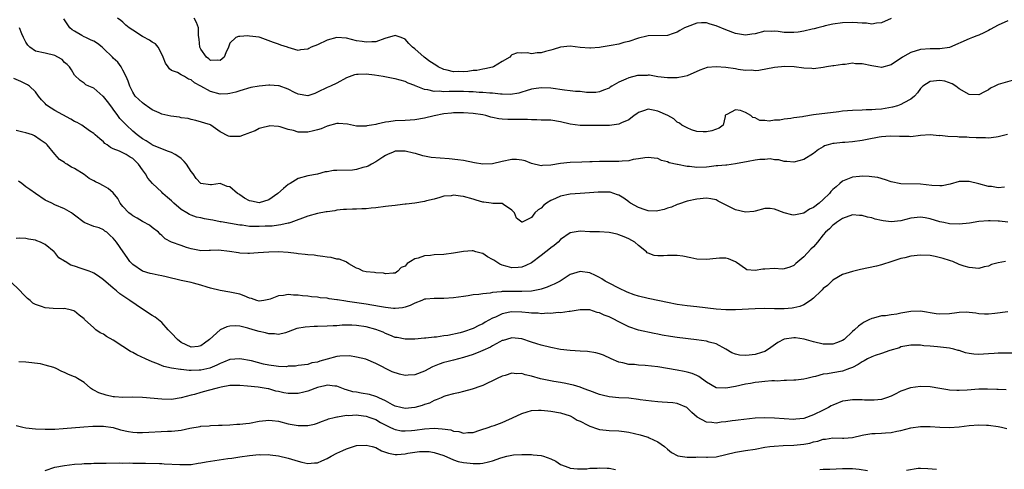
# Model space of a CAD drawing. Units: inches. Extents: x 2505000 to 2508000, y 1506000 to 1509000.
# Drawn here: x 2505300 to 2505502, y 1506388 to 1506481 of the extents above; entities that cross this region are included whole.
import ezdxf

# ---------------------------------------------------------------- set-up
doc = ezdxf.new("R2010")
doc.units = ezdxf.units.IN
doc.header["$MEASUREMENT"] = 0
doc.layers.add('LD25051506_2ft', color=121, linetype='Continuous')

msp = doc.modelspace()

# ---------------------------------------------------------------- linework, layer by layer
at = {"layer": 'LD25051506_2ft'}
for points, elevation in [([(2505504.34, 1506468.34), (2505501.48, 1506467.48), (2505501, 1506467.38), (2505500.29, 1506467), (2505499.41, 1506466.59), (2505499, 1506466.3), (2505498.15, 1506465.85), (2505497, 1506465.21), (2505495, 1506465.29), (2505493, 1506466.45), (2505492.3, 1506467), (2505491.52, 1506467.52), (2505490.02, 1506468.02), (2505489, 1506468.18), (2505487, 1506467.95), (2505485.5, 1506467), (2505485.25, 1506466.75), (2505485, 1506466.54), (2505484.38, 1506465.62), (2505483.79, 1506465), (2505483, 1506464.34), (2505481.6, 1506463.6), (2505481, 1506463.23), (2505480.28, 1506463), (2505479.27, 1506462.73), (2505477, 1506462.33), (2505475.75, 1506462.25), (2505475, 1506462.13), (2505473.85, 1506462.15), (2505473, 1506462.08), (2505471, 1506462.05), (2505469.98, 1506461.98), (2505469, 1506461.87), (2505468.24, 1506461.76), (2505463, 1506461.1), (2505461, 1506460.8), (2505460.75, 1506460.75), (2505459, 1506460.51), (2505458.38, 1506460.38), (2505457, 1506460.26), (2505456.07, 1506460.07), (2505455, 1506460.02), (2505453.86, 1506459.86), (2505453, 1506459.95), (2505451.99, 1506459.99), (2505451, 1506460.51), (2505450.56, 1506460.56), (2505450.15, 1506461), (2505449, 1506461.63), (2505448, 1506462), (2505447, 1506462.14), (2505445.2, 1506461.2), (2505445, 1506461.15), (2505444.92, 1506461.08), (2505444.87, 1506461), (2505444.82, 1506460.82), (2505444.45, 1506459), (2505443.61, 1506458.39), (2505442.12, 1506457.88), (2505441, 1506457.65), (2505440.34, 1506457.66), (2505439, 1506457.74), (2505437.93, 1506458.07), (2505437, 1506458.43), (2505435.91, 1506459), (2505435.45, 1506459.45), (2505435, 1506459.61), (2505434.29, 1506460.29), (2505433.08, 1506461), (2505431, 1506461.92), (2505430.06, 1506462.06), (2505429, 1506462.27), (2505428.03, 1506461.97), (2505427, 1506461.61), (2505426.67, 1506461.33), (2505426.14, 1506461), (2505425, 1506460.13), (2505423.52, 1506459.52), (2505423, 1506459.21), (2505421.06, 1506458.94), (2505417, 1506458.93), (2505415, 1506458.95), (2505413, 1506459.2), (2505411, 1506459.67), (2505409, 1506460.02), (2505408.07, 1506460.07), (2505407, 1506460.07), (2505406.13, 1506460.13), (2505405, 1506460.08), (2505404.17, 1506460.17), (2505403, 1506460.16), (2505401, 1506460.19), (2505400.17, 1506460.17), (2505399, 1506460.26), (2505398.3, 1506460.3), (2505397, 1506460.62), (2505396.68, 1506460.68), (2505395.59, 1506461), (2505395, 1506461.12), (2505393, 1506461.42), (2505391, 1506461.56), (2505389.56, 1506461.56), (2505389, 1506461.53), (2505388.54, 1506461.46), (2505387, 1506461.31), (2505385, 1506460.94), (2505383, 1506460.47), (2505381, 1506460.12), (2505380.07, 1506460.07), (2505379, 1506459.98), (2505377, 1506459.9), (2505375.68, 1506459.68), (2505375, 1506459.65), (2505373.19, 1506459.19), (2505373, 1506459.18), (2505372.1, 1506459), (2505371.15, 1506458.85), (2505371, 1506458.79), (2505369.17, 1506458.83), (2505369, 1506458.81), (2505367.19, 1506459.19), (2505365.35, 1506459.35), (2505365, 1506459.35), (2505363, 1506458.83), (2505361.73, 1506458.27), (2505361, 1506458.02), (2505360.18, 1506457.82), (2505359, 1506457.55), (2505358.4, 1506457.6), (2505357, 1506457.6), (2505356.07, 1506457.93), (2505355, 1506458.13), (2505353.3, 1506458.7), (2505353, 1506458.73), (2505351.15, 1506458.85), (2505351, 1506458.83), (2505349.57, 1506458.43), (2505349, 1506458.3), (2505348.16, 1506457.84), (2505347, 1506457.44), (2505346.7, 1506457.3), (2505345.91, 1506457), (2505345, 1506456.7), (2505343, 1506456.66), (2505342.72, 1506456.72), (2505341, 1506457.65), (2505339.1, 1506459), (2505339, 1506459.05), (2505335.97, 1506459.97), (2505335, 1506460.15), (2505334.4, 1506460.4), (2505333, 1506460.55), (2505332.65, 1506460.65), (2505330.86, 1506460.86), (2505329, 1506461.28), (2505328.44, 1506461.56), (2505327, 1506462.19), (2505326.51, 1506462.51), (2505325.35, 1506463.35), (2505325, 1506463.63), (2505324.27, 1506464.27), (2505323.53, 1506465), (2505323, 1506465.8), (2505322.4, 1506467), (2505322.05, 1506468.05), (2505321.68, 1506469), (2505321, 1506470.34), (2505320.64, 1506471), (2505319.92, 1506471.92), (2505319, 1506472.79), (2505318.83, 1506473), (2505317, 1506474.75), (2505316.72, 1506475), (2505315.79, 1506475.79), (2505315, 1506476.24), (2505314.49, 1506476.49), (2505313.34, 1506477), (2505313, 1506477.17), (2505312.57, 1506477.43), (2505311, 1506478.29), (2505310.56, 1506478.56), (2505310.09, 1506479), (2505309.64, 1506479.64), (2505308.85, 1506480.85)], 8726), ([(2505503, 1506480.45), (2505501, 1506479.55), (2505499.37, 1506478.63), (2505499, 1506478.44), (2505498.01, 1506477.99), (2505497, 1506477.53), (2505496.61, 1506477.39), (2505495.69, 1506477), (2505495, 1506476.75), (2505491.01, 1506474.99), (2505489, 1506474.66), (2505487, 1506474.67), (2505485, 1506474.55), (2505483, 1506473.94), (2505482.39, 1506473.61), (2505481.31, 1506473), (2505479, 1506471.41), (2505477, 1506470.87), (2505476.24, 1506471), (2505475, 1506471.17), (2505473, 1506471.61), (2505471.64, 1506471.64), (2505471, 1506471.73), (2505469.5, 1506471.5), (2505469, 1506471.5), (2505467.19, 1506471.19), (2505467, 1506471.18), (2505465.67, 1506471), (2505465, 1506470.87), (2505463, 1506470.61), (2505462.66, 1506470.66), (2505461, 1506470.71), (2505459.01, 1506471.01), (2505457.09, 1506471.08), (2505455, 1506470.89), (2505451.76, 1506470.24), (2505451, 1506470.18), (2505450.3, 1506470.3), (2505449, 1506470.26), (2505447.55, 1506470.45), (2505447, 1506470.58), (2505445, 1506470.84), (2505443.02, 1506470.98), (2505441.13, 1506470.87), (2505439.66, 1506470.34), (2505437, 1506469.13), (2505436.43, 1506469), (2505435, 1506468.74), (2505434.73, 1506468.73), (2505433, 1506468.73), (2505431, 1506468.97), (2505429.25, 1506469.25), (2505429, 1506469.26), (2505428.77, 1506469.23), (2505427, 1506469.21), (2505426.81, 1506469.19), (2505425, 1506468.75), (2505424.45, 1506468.45), (2505423, 1506467.85), (2505421.57, 1506467), (2505421.2, 1506466.8), (2505421, 1506466.64), (2505419.82, 1506466.18), (2505419, 1506465.85), (2505418.27, 1506465.73), (2505417, 1506465.73), (2505416.3, 1506465.71), (2505415, 1506465.9), (2505414.09, 1506465.91), (2505413, 1506466.06), (2505411.83, 1506466.17), (2505409, 1506466.6), (2505407, 1506466.71), (2505405.5, 1506466.5), (2505405, 1506466.39), (2505403.93, 1506466.07), (2505403, 1506465.78), (2505402.39, 1506465.61), (2505400.67, 1506465.33), (2505399, 1506465.41), (2505398.61, 1506465.39), (2505397, 1506465.57), (2505396.43, 1506465.57), (2505395, 1506465.73), (2505394.25, 1506465.75), (2505393, 1506465.85), (2505392.13, 1506465.87), (2505391, 1506465.91), (2505390.08, 1506465.92), (2505389, 1506465.9), (2505388.07, 1506465.93), (2505387, 1506465.86), (2505386.01, 1506465.99), (2505385, 1506465.94), (2505383.72, 1506466.28), (2505383, 1506466.32), (2505381.31, 1506467), (2505381.09, 1506467.09), (2505381, 1506467.15), (2505379.67, 1506467.67), (2505379, 1506467.98), (2505377, 1506468.5), (2505376.57, 1506468.57), (2505374.49, 1506469), (2505372.7, 1506469.3), (2505371, 1506469.49), (2505369.4, 1506469.4), (2505369, 1506469.42), (2505368.64, 1506469.36), (2505367, 1506468.74), (2505365, 1506467.67), (2505363.66, 1506467), (2505363, 1506466.72), (2505361, 1506465.77), (2505360.46, 1506465.54), (2505359, 1506465.05), (2505357, 1506465.4), (2505356.27, 1506465.73), (2505355, 1506466.41), (2505353.1, 1506467.1), (2505353, 1506467.12), (2505351.23, 1506467.23), (2505351, 1506467.26), (2505349, 1506467.05), (2505347.27, 1506466.73), (2505345, 1506466.07), (2505344.22, 1506465.78), (2505343, 1506465.5), (2505342.56, 1506465.44), (2505341, 1506465.39), (2505339, 1506465.95), (2505337.04, 1506467), (2505335.73, 1506467.73), (2505335, 1506468.33), (2505334.48, 1506468.48), (2505333.62, 1506469), (2505333.21, 1506469.21), (2505333, 1506469.36), (2505332.19, 1506469.81), (2505331, 1506470.26), (2505330.55, 1506470.55), (2505330.28, 1506471), (2505329.76, 1506471.76), (2505329.24, 1506473), (2505329, 1506473.62), (2505328.26, 1506475), (2505327.7, 1506475.7), (2505327, 1506476.03), (2505326.45, 1506476.45), (2505325.17, 1506477.17), (2505325, 1506477.25), (2505323, 1506478.52), (2505322.28, 1506479), (2505321.58, 1506479.58), (2505321, 1506480.18), (2505320.54, 1506480.54), (2505319.85, 1506481)], 8728), ([(2505479, 1506480.9), (2505477, 1506480), (2505475.97, 1506479.97), (2505475, 1506479.79), (2505473.94, 1506479.94), (2505473, 1506479.94), (2505472.03, 1506480.03), (2505471, 1506480.07), (2505469, 1506480.02), (2505467, 1506479.76), (2505465.39, 1506479.39), (2505465, 1506479.31), (2505463.92, 1506479), (2505463.18, 1506478.82), (2505462.73, 1506478.73), (2505461, 1506478.33), (2505459.87, 1506478.13), (2505459, 1506478.02), (2505457, 1506478.03), (2505455.77, 1506478.23), (2505455, 1506478.3), (2505454.28, 1506478.28), (2505453, 1506478.3), (2505451, 1506477.8), (2505450.3, 1506477.7), (2505449, 1506477.47), (2505447, 1506477.82), (2505445, 1506478.59), (2505443, 1506479.41), (2505441.79, 1506479.79), (2505441, 1506480.01), (2505440.01, 1506480.01), (2505439, 1506479.97), (2505437, 1506479.24), (2505436.49, 1506479), (2505435.55, 1506478.45), (2505435, 1506478.09), (2505434.17, 1506477.83), (2505433, 1506477.42), (2505429, 1506477.38), (2505428.71, 1506477.29), (2505427, 1506476.91), (2505425, 1506476.21), (2505423.98, 1506475.98), (2505423, 1506475.66), (2505421.38, 1506475.38), (2505421, 1506475.28), (2505419.37, 1506475), (2505419, 1506474.94), (2505417.17, 1506474.83), (2505417, 1506474.81), (2505415, 1506474.98), (2505413, 1506475.22), (2505411, 1506475.04), (2505409.47, 1506474.53), (2505409, 1506474.42), (2505407.89, 1506474.11), (2505407, 1506473.84), (2505406.16, 1506473.84), (2505405, 1506473.64), (2505404.16, 1506473.84), (2505403, 1506473.81), (2505402.14, 1506473.86), (2505401, 1506473.43), (2505400.76, 1506473.24), (2505400.55, 1506473), (2505399, 1506472.09), (2505397.21, 1506471), (2505397, 1506470.92), (2505395.45, 1506470.55), (2505395, 1506470.49), (2505393.74, 1506470.26), (2505393, 1506470.23), (2505391.95, 1506470.05), (2505391, 1506470), (2505390.01, 1506470.01), (2505389, 1506469.99), (2505387.69, 1506470.31), (2505387, 1506470.43), (2505385.84, 1506471), (2505385.31, 1506471.31), (2505384.12, 1506472.12), (2505382.97, 1506473), (2505381, 1506474.67), (2505380.57, 1506475), (2505379.76, 1506475.76), (2505379, 1506476.65), (2505378.22, 1506477), (2505377, 1506477.41), (2505374.83, 1506476.83), (2505373, 1506476.16), (2505372.16, 1506476.16), (2505371, 1506476.04), (2505370.19, 1506476.19), (2505369, 1506476.36), (2505367, 1506476.85), (2505365, 1506477.02), (2505363, 1506476.46), (2505361, 1506475.48), (2505359.72, 1506475), (2505359.24, 1506474.76), (2505359, 1506474.62), (2505357.5, 1506474.5), (2505357, 1506474.37), (2505355, 1506474.94), (2505354.85, 1506475), (2505353.45, 1506475.45), (2505353, 1506475.63), (2505351.97, 1506475.97), (2505349.22, 1506477), (2505349, 1506477.06), (2505347, 1506477.32), (2505346.68, 1506477.33), (2505345, 1506477.21), (2505344.78, 1506477.22), (2505344.22, 1506477), (2505343, 1506475.85), (2505342.67, 1506475), (2505342.12, 1506473.88), (2505341.82, 1506473), (2505341, 1506472.28), (2505340.39, 1506472.39), (2505339, 1506472.31), (2505338.64, 1506472.64), (2505338.17, 1506473), (2505337, 1506474.62), (2505336.81, 1506475), (2505336.67, 1506476.67), (2505336.6, 1506477), (2505336.52, 1506477.48), (2505336.5, 1506479), (2505336.1, 1506480.1), (2505335.66, 1506481)], 8730), ([(2505502.88, 1506457.12), (2505501, 1506456.6), (2505500.58, 1506456.58), (2505499, 1506456.35), (2505498.38, 1506456.38), (2505497, 1506456.38), (2505496.44, 1506456.44), (2505495, 1506456.51), (2505494.56, 1506456.56), (2505493, 1506456.58), (2505492.61, 1506456.61), (2505490.67, 1506456.67), (2505489, 1506456.86), (2505488.85, 1506456.85), (2505487, 1506457.03), (2505485, 1506456.9), (2505483, 1506456.64), (2505482.67, 1506456.67), (2505481, 1506456.67), (2505480.71, 1506456.71), (2505478.75, 1506456.75), (2505477, 1506456.59), (2505476.53, 1506456.53), (2505474.05, 1506456.05), (2505473, 1506455.83), (2505471, 1506455.56), (2505469.45, 1506455.45), (2505469, 1506455.44), (2505467.24, 1506455.24), (2505467, 1506455.24), (2505466.02, 1506455), (2505465.24, 1506454.76), (2505465, 1506454.58), (2505464.01, 1506453.99), (2505463, 1506453.2), (2505461, 1506451.95), (2505459, 1506451.4), (2505457.56, 1506451.56), (2505457, 1506451.57), (2505455.91, 1506451.91), (2505455, 1506451.89), (2505454.08, 1506452.08), (2505453, 1506451.96), (2505451.95, 1506451.95), (2505451, 1506451.8), (2505449.55, 1506451.55), (2505447, 1506451.04), (2505445.19, 1506450.81), (2505445, 1506450.82), (2505443.36, 1506450.64), (2505443, 1506450.64), (2505441.56, 1506450.44), (2505441, 1506450.38), (2505439, 1506450.31), (2505437.49, 1506450.51), (2505437, 1506450.54), (2505435.07, 1506450.93), (2505435, 1506450.93), (2505433.3, 1506451.3), (2505433, 1506451.47), (2505431.77, 1506451.77), (2505431, 1506452.16), (2505430.26, 1506452.26), (2505429, 1506452.37), (2505428.33, 1506452.33), (2505427, 1506452.07), (2505425.93, 1506451.93), (2505425, 1506451.72), (2505423.64, 1506451.64), (2505423, 1506451.57), (2505421, 1506451.56), (2505419.53, 1506451.53), (2505419, 1506451.56), (2505417.46, 1506451.46), (2505417, 1506451.47), (2505415.39, 1506451.39), (2505413, 1506451.34), (2505411, 1506451.13), (2505409, 1506450.78), (2505407.3, 1506450.7), (2505407, 1506450.65), (2505405, 1506451.15), (2505403.68, 1506451.68), (2505403, 1506451.81), (2505401.94, 1506451.94), (2505401, 1506451.96), (2505399, 1506451.56), (2505397, 1506451.06), (2505395, 1506450.99), (2505393.29, 1506451.29), (2505391, 1506451.73), (2505389.89, 1506451.89), (2505388.08, 1506452.08), (2505386.22, 1506452.22), (2505384.39, 1506452.39), (2505382.68, 1506452.68), (2505381.16, 1506453.17), (2505380.75, 1506453.25), (2505379, 1506453.7), (2505377, 1506453.65), (2505376.55, 1506453.45), (2505375.4, 1506453), (2505375, 1506452.79), (2505374.45, 1506452.45), (2505373, 1506451.48), (2505372.12, 1506451), (2505371.42, 1506450.58), (2505371, 1506450.43), (2505370.3, 1506450.3), (2505369, 1506449.88), (2505368.23, 1506449.77), (2505365, 1506449.71), (2505364.32, 1506449.68), (2505363, 1506449.45), (2505362.59, 1506449.41), (2505361, 1506448.96), (2505359, 1506448.58), (2505357, 1506448.05), (2505355.37, 1506447), (2505355, 1506446.8), (2505354.03, 1506445.97), (2505352.82, 1506445), (2505351, 1506443.7), (2505349, 1506443.08), (2505347.4, 1506443.4), (2505347, 1506443.5), (2505346.02, 1506444.02), (2505345, 1506444.73), (2505344.81, 1506444.81), (2505344.52, 1506445), (2505343, 1506446.32), (2505342.41, 1506446.41), (2505341, 1506447.06), (2505339.21, 1506446.79), (2505339, 1506446.74), (2505337, 1506447), (2505336.04, 1506448.04), (2505335.4, 1506449), (2505335, 1506449.51), (2505334.09, 1506451), (2505333.57, 1506451.57), (2505333, 1506452.14), (2505332.51, 1506452.51), (2505331.75, 1506453), (2505331, 1506453.43), (2505330.39, 1506453.61), (2505327.1, 1506454.9), (2505327, 1506454.95), (2505325.8, 1506455.8), (2505325, 1506456.19), (2505323.92, 1506457), (2505323, 1506457.81), (2505321.69, 1506459), (2505320.38, 1506460.38), (2505319.96, 1506461), (2505319, 1506462.32), (2505318.69, 1506462.69), (2505317.84, 1506463.84), (2505317, 1506464.91), (2505316.86, 1506465), (2505315, 1506466.64), (2505314.01, 1506467), (2505313.33, 1506467.33), (2505313, 1506467.67), (2505312.19, 1506468.19), (2505311, 1506469.31), (2505310.41, 1506470.41), (2505309.99, 1506471), (2505309.49, 1506471.49), (2505309, 1506471.9), (2505308.48, 1506472.48), (2505307.59, 1506473), (2505307, 1506473.3), (2505305, 1506473.79), (2505303, 1506474.22), (2505301.82, 1506475), (2505301.44, 1506475.44), (2505301, 1506476.08), (2505300.55, 1506477), (2505300.2, 1506477.8), (2505299.73, 1506479)], 8724), ([(2505502.3, 1506446.3), (2505501, 1506446.16), (2505499.62, 1506446.38), (2505499, 1506446.44), (2505497.04, 1506446.96), (2505495, 1506447.41), (2505493.42, 1506447.42), (2505493, 1506447.44), (2505491.09, 1506446.91), (2505489.44, 1506446.56), (2505489, 1506446.52), (2505487.38, 1506446.62), (2505485, 1506446.92), (2505481, 1506446.96), (2505479, 1506447.39), (2505477.81, 1506447.81), (2505476.24, 1506448.24), (2505475, 1506448.43), (2505474.48, 1506448.48), (2505473, 1506448.51), (2505472.48, 1506448.48), (2505471, 1506448.31), (2505469, 1506447.5), (2505468.43, 1506447), (2505467.64, 1506446.36), (2505467, 1506445.78), (2505466.6, 1506445.4), (2505466.3, 1506445), (2505465, 1506443.72), (2505464.16, 1506443), (2505463, 1506442.11), (2505462.22, 1506441.78), (2505461, 1506440.97), (2505459, 1506440.54), (2505458.57, 1506440.57), (2505457, 1506441.03), (2505455, 1506441.78), (2505454.13, 1506441.87), (2505453, 1506441.89), (2505451, 1506441.35), (2505450.71, 1506441.29), (2505449, 1506441.14), (2505447, 1506441.61), (2505445.74, 1506442.26), (2505444.24, 1506443), (2505443.43, 1506443.43), (2505443, 1506443.69), (2505441.87, 1506443.87), (2505441, 1506444), (2505439, 1506443.8), (2505437, 1506443.39), (2505435.23, 1506442.77), (2505435, 1506442.7), (2505433.8, 1506442.2), (2505433, 1506441.93), (2505432.3, 1506441.7), (2505431, 1506441.4), (2505430.62, 1506441.38), (2505429, 1506441.44), (2505428.39, 1506441.61), (2505427, 1506442.08), (2505425.38, 1506443), (2505425.16, 1506443.16), (2505425, 1506443.25), (2505424, 1506444), (2505423, 1506444.61), (2505422.72, 1506444.72), (2505421.92, 1506445), (2505421.22, 1506445.22), (2505421, 1506445.27), (2505420.74, 1506445.26), (2505419, 1506445.28), (2505418.76, 1506445.25), (2505416.91, 1506445.09), (2505414.99, 1506444.99), (2505413, 1506444.87), (2505411, 1506444.45), (2505409.96, 1506443.96), (2505409, 1506443.55), (2505408.09, 1506443), (2505407.49, 1506442.51), (2505407, 1506441.97), (2505406.36, 1506441.64), (2505405.73, 1506441), (2505405, 1506440.07), (2505403.1, 1506439.1), (2505403, 1506439.09), (2505401.92, 1506439.92), (2505401.5, 1506441), (2505401, 1506441.58), (2505399.26, 1506442.74), (2505399, 1506442.94), (2505397.09, 1506442.92), (2505396.73, 1506443), (2505395.19, 1506443.19), (2505395, 1506443.2), (2505393.63, 1506443.63), (2505393, 1506443.8), (2505391, 1506444.36), (2505390.4, 1506444.4), (2505389, 1506444.61), (2505388.52, 1506444.52), (2505387, 1506444.43), (2505386.16, 1506444.16), (2505385, 1506443.83), (2505383.44, 1506443.44), (2505383, 1506443.3), (2505381, 1506443.01), (2505379.23, 1506442.77), (2505379, 1506442.77), (2505377.44, 1506442.56), (2505377, 1506442.54), (2505375.64, 1506442.36), (2505375, 1506442.3), (2505373, 1506442.04), (2505372.02, 1506441.98), (2505371, 1506441.84), (2505370.14, 1506441.86), (2505369, 1506441.74), (2505368.21, 1506441.79), (2505367, 1506441.69), (2505366.33, 1506441.67), (2505365, 1506441.52), (2505364.57, 1506441.43), (2505363, 1506441.22), (2505362.82, 1506441.18), (2505361, 1506440.85), (2505359, 1506440.29), (2505355.53, 1506439), (2505355.12, 1506438.88), (2505355, 1506438.87), (2505353.46, 1506438.54), (2505353, 1506438.5), (2505351.7, 1506438.3), (2505350.26, 1506438.26), (2505349, 1506438.18), (2505347.77, 1506438.23), (2505347, 1506438.23), (2505345.54, 1506438.46), (2505345, 1506438.48), (2505341.18, 1506439.18), (2505341, 1506439.19), (2505339.5, 1506439.5), (2505339, 1506439.55), (2505337.79, 1506439.79), (2505337, 1506439.97), (2505336.13, 1506440.13), (2505335, 1506440.55), (2505334.66, 1506440.66), (2505334.13, 1506441), (2505333, 1506441.68), (2505331.49, 1506443), (2505331, 1506443.48), (2505330.16, 1506444.16), (2505329.21, 1506445), (2505329, 1506445.22), (2505327.06, 1506447), (2505326.11, 1506448.11), (2505325.64, 1506449), (2505325, 1506449.86), (2505324.2, 1506451), (2505323.59, 1506451.59), (2505323, 1506452.18), (2505322.46, 1506452.46), (2505321.64, 1506453), (2505320.31, 1506453.69), (2505319, 1506454.17), (2505318.44, 1506454.44), (2505317.73, 1506455), (2505317.28, 1506455.28), (2505317, 1506455.57), (2505316.21, 1506456.21), (2505315.3, 1506457), (2505315, 1506457.29), (2505314.14, 1506457.86), (2505312.55, 1506459), (2505311.58, 1506459.58), (2505311, 1506459.79), (2505310.25, 1506460.25), (2505307, 1506462.02), (2505305.45, 1506463), (2505305.2, 1506463.2), (2505305, 1506463.44), (2505304.22, 1506464.22), (2505303.62, 1506465), (2505303, 1506465.88), (2505301.8, 1506467), (2505301.33, 1506467.33), (2505299.97, 1506467.97), (2505298.58, 1506468.58)], 8722), ([(2505503, 1506439.08), (2505501.27, 1506439.27), (2505501, 1506439.27), (2505499.36, 1506439.36), (2505499, 1506439.37), (2505497, 1506439.21), (2505495.1, 1506438.9), (2505493, 1506438.68), (2505491, 1506438.75), (2505489.81, 1506439), (2505489, 1506439.19), (2505487, 1506439.8), (2505485.95, 1506439.95), (2505485, 1506440.13), (2505483, 1506439.88), (2505481, 1506439.38), (2505479, 1506439.17), (2505477.35, 1506439.35), (2505477, 1506439.42), (2505475.71, 1506439.71), (2505475, 1506439.96), (2505474.12, 1506440.12), (2505473, 1506440.47), (2505472.45, 1506440.45), (2505471, 1506440.57), (2505469, 1506439.85), (2505467.73, 1506439), (2505467.33, 1506438.67), (2505467, 1506438.45), (2505466.3, 1506437.7), (2505465.49, 1506437), (2505465, 1506436.46), (2505463.86, 1506435), (2505463, 1506434.03), (2505462.47, 1506433.53), (2505461, 1506432), (2505459.41, 1506430.59), (2505459, 1506430.18), (2505458.17, 1506429.83), (2505457, 1506429.51), (2505456.54, 1506429.46), (2505455, 1506429.54), (2505453, 1506429.41), (2505452.57, 1506429.43), (2505451, 1506429.17), (2505449.32, 1506429.32), (2505449, 1506429.49), (2505447.2, 1506430.8), (2505446.96, 1506430.96), (2505445.53, 1506431.53), (2505445, 1506431.7), (2505443.68, 1506431.68), (2505443, 1506431.65), (2505441, 1506431.41), (2505439, 1506431.5), (2505437.78, 1506431.78), (2505436.11, 1506432.11), (2505435, 1506432.25), (2505434.26, 1506432.26), (2505433, 1506432.21), (2505432.16, 1506432.16), (2505431, 1506432.16), (2505430.23, 1506432.23), (2505429, 1506432.72), (2505428.82, 1506432.82), (2505428.65, 1506433), (2505427, 1506434.27), (2505426.24, 1506435), (2505425, 1506435.69), (2505424.09, 1506436.09), (2505423, 1506436.52), (2505422.63, 1506436.63), (2505420.97, 1506436.97), (2505419, 1506437.07), (2505417, 1506437.13), (2505415, 1506437.24), (2505413, 1506436.9), (2505411, 1506435.55), (2505410.47, 1506435), (2505409.69, 1506434.31), (2505409, 1506433.8), (2505408.56, 1506433.44), (2505407.99, 1506433), (2505407, 1506432.21), (2505405, 1506430.74), (2505403.84, 1506430.16), (2505403, 1506429.82), (2505402.25, 1506429.75), (2505401, 1506429.68), (2505400.03, 1506429.97), (2505399, 1506430.25), (2505398.49, 1506430.49), (2505397.26, 1506431.26), (2505397, 1506431.45), (2505395.99, 1506431.98), (2505395, 1506432.64), (2505394.69, 1506432.69), (2505393.57, 1506433), (2505393, 1506433.17), (2505392.82, 1506433.18), (2505391, 1506433.05), (2505389, 1506432.73), (2505387, 1506432.48), (2505385, 1506432.35), (2505384.27, 1506432.27), (2505383, 1506432.2), (2505381.7, 1506431.7), (2505381, 1506431.53), (2505380.16, 1506431), (2505379.42, 1506430.58), (2505379, 1506430.05), (2505378.23, 1506429.77), (2505377.51, 1506429), (2505377, 1506428.64), (2505376.58, 1506428.58), (2505375, 1506428.5), (2505374.58, 1506428.58), (2505373, 1506428.71), (2505372.76, 1506428.76), (2505371, 1506428.86), (2505370.41, 1506429), (2505369.53, 1506429.53), (2505369, 1506429.64), (2505367.45, 1506430.55), (2505367, 1506430.87), (2505366.93, 1506430.93), (2505365.49, 1506431.49), (2505365, 1506431.51), (2505363.83, 1506431.83), (2505363, 1506431.9), (2505362.07, 1506432.07), (2505361, 1506432.17), (2505360.29, 1506432.29), (2505359, 1506432.37), (2505358.47, 1506432.47), (2505357, 1506432.61), (2505356.67, 1506432.67), (2505355, 1506432.87), (2505353, 1506433), (2505351, 1506432.96), (2505348.79, 1506432.79), (2505347, 1506432.62), (2505346.67, 1506432.67), (2505345, 1506432.71), (2505344.77, 1506432.77), (2505342.94, 1506433.06), (2505340.67, 1506433.33), (2505339, 1506433.27), (2505338.72, 1506433.28), (2505337, 1506433.22), (2505336.73, 1506433.27), (2505335, 1506433.63), (2505334.09, 1506433.91), (2505333, 1506434.27), (2505331, 1506434.99), (2505329.66, 1506435.66), (2505329, 1506436.34), (2505328.65, 1506436.65), (2505328.33, 1506437), (2505327, 1506438.01), (2505326.46, 1506438.46), (2505325.16, 1506439.16), (2505325, 1506439.21), (2505323.92, 1506439.92), (2505323, 1506440.38), (2505322.65, 1506440.65), (2505322.22, 1506441), (2505321, 1506442.3), (2505320.42, 1506443), (2505319.94, 1506443.94), (2505319, 1506445.12), (2505317.98, 1506445.98), (2505317, 1506446.52), (2505316.07, 1506447), (2505315.34, 1506447.34), (2505315, 1506447.58), (2505314.04, 1506448.04), (2505313, 1506448.91), (2505311, 1506450.13), (2505310.41, 1506450.41), (2505309.48, 1506451), (2505309.17, 1506451.17), (2505309, 1506451.35), (2505307.94, 1506451.94), (2505307, 1506453.06), (2505305.43, 1506455), (2505305.18, 1506455.18), (2505305, 1506455.32), (2505303.99, 1506455.99), (2505302.83, 1506456.83), (2505302.42, 1506457), (2505301, 1506457.47), (2505300.42, 1506457.58), (2505299, 1506457.94)], 8720), ([(2505502.51, 1506431), (2505501, 1506430.73), (2505499.64, 1506430.36), (2505499, 1506430.05), (2505498.11, 1506429.89), (2505497, 1506429.58), (2505495, 1506429.77), (2505494.03, 1506430.03), (2505493, 1506430.4), (2505491.65, 1506431), (2505491.17, 1506431.17), (2505491, 1506431.21), (2505489.65, 1506431.65), (2505488.05, 1506432.05), (2505487, 1506432.24), (2505485, 1506432.34), (2505483, 1506432.09), (2505481.77, 1506431.77), (2505481, 1506431.61), (2505479.09, 1506431), (2505477, 1506430.3), (2505475.98, 1506430.02), (2505472.65, 1506429.35), (2505471, 1506428.97), (2505469, 1506428.31), (2505467, 1506427.17), (2505466.81, 1506427), (2505465.89, 1506426.11), (2505465, 1506425.48), (2505464.78, 1506425.22), (2505464.56, 1506425), (2505463, 1506423.51), (2505462.42, 1506423), (2505461, 1506422.09), (2505460.23, 1506421.77), (2505459, 1506421.47), (2505458.59, 1506421.41), (2505457, 1506421.31), (2505455, 1506421.3), (2505453, 1506421.33), (2505451, 1506421.3), (2505447, 1506421.09), (2505445, 1506421.07), (2505443, 1506421.21), (2505439, 1506421.7), (2505437, 1506421.92), (2505435, 1506422.19), (2505433, 1506422.56), (2505429.33, 1506423.33), (2505429, 1506423.38), (2505427, 1506423.86), (2505426.13, 1506424.13), (2505424.69, 1506424.69), (2505423, 1506425.51), (2505421, 1506426.54), (2505420.16, 1506427), (2505419.46, 1506427.46), (2505419, 1506427.73), (2505418.16, 1506428.16), (2505417, 1506428.7), (2505415, 1506428.97), (2505413, 1506428.35), (2505410.93, 1506427), (2505409.67, 1506426.33), (2505409, 1506426.08), (2505408.27, 1506425.73), (2505407, 1506425.36), (2505406.73, 1506425.27), (2505405, 1506424.95), (2505403, 1506424.82), (2505401, 1506424.84), (2505400.83, 1506424.83), (2505399, 1506424.84), (2505398.79, 1506424.79), (2505397, 1506424.66), (2505396.52, 1506424.52), (2505395, 1506424.37), (2505394.21, 1506424.21), (2505393, 1506424.13), (2505391.96, 1506423.96), (2505391, 1506423.84), (2505389, 1506423.54), (2505387, 1506423.39), (2505385, 1506423.43), (2505383.29, 1506423.29), (2505383, 1506423.25), (2505382.44, 1506423), (2505381, 1506422.47), (2505380.05, 1506421.95), (2505379, 1506421.62), (2505378.51, 1506421.49), (2505377, 1506421.33), (2505376.65, 1506421.35), (2505375, 1506421.54), (2505373.77, 1506421.77), (2505371, 1506422.22), (2505367.19, 1506422.81), (2505366.84, 1506422.84), (2505365.13, 1506423.13), (2505365, 1506423.16), (2505363.37, 1506423.37), (2505363, 1506423.48), (2505361.58, 1506423.58), (2505361, 1506423.69), (2505359.77, 1506423.77), (2505359, 1506423.87), (2505357.95, 1506423.95), (2505357, 1506424.09), (2505356.09, 1506424.09), (2505355, 1506424.22), (2505354.03, 1506424.03), (2505353, 1506423.97), (2505351.28, 1506423.28), (2505351, 1506423.18), (2505349.99, 1506423), (2505349, 1506422.88), (2505348.55, 1506423), (2505347.41, 1506423.41), (2505347, 1506423.48), (2505345.94, 1506423.94), (2505345, 1506424.27), (2505343, 1506424.72), (2505340.98, 1506425.02), (2505339, 1506425.52), (2505338.28, 1506425.72), (2505337, 1506426.13), (2505335.47, 1506426.53), (2505335, 1506426.67), (2505333.67, 1506427), (2505333, 1506427.14), (2505329.89, 1506427.89), (2505329, 1506428.05), (2505328.22, 1506428.22), (2505327, 1506428.45), (2505326.56, 1506428.56), (2505325, 1506429.02), (2505323, 1506430.38), (2505322.39, 1506431), (2505321.83, 1506431.84), (2505321.01, 1506433), (2505319.67, 1506435), (2505319, 1506435.83), (2505318.36, 1506436.36), (2505317.66, 1506437), (2505317.26, 1506437.26), (2505317, 1506437.52), (2505316.11, 1506437.89), (2505315, 1506438.21), (2505313, 1506439), (2505311, 1506440.51), (2505310.75, 1506440.75), (2505310.4, 1506441), (2505309, 1506441.8), (2505307, 1506442.68), (2505306.35, 1506443), (2505305, 1506443.64), (2505303.04, 1506445), (2505301.81, 1506445.81), (2505301, 1506446.37), (2505300.19, 1506447), (2505299.54, 1506447.54)], 8718), ([(2505503, 1506420.7), (2505500.32, 1506420.32), (2505499, 1506420.17), (2505498.2, 1506420.2), (2505497, 1506420.28), (2505496.38, 1506420.38), (2505495, 1506420.54), (2505494.57, 1506420.57), (2505493, 1506420.51), (2505492.46, 1506420.46), (2505491, 1506420.23), (2505489, 1506420.16), (2505488.27, 1506420.27), (2505485, 1506420.84), (2505483, 1506420.73), (2505481, 1506420.37), (2505480.18, 1506420.18), (2505479, 1506420.06), (2505477.82, 1506419.82), (2505477, 1506419.82), (2505475.38, 1506419.38), (2505475, 1506419.33), (2505474.4, 1506419), (2505473.43, 1506418.57), (2505473, 1506418.3), (2505472.24, 1506417.76), (2505471.46, 1506417), (2505471, 1506416.61), (2505469.29, 1506415), (2505469, 1506414.78), (2505467.73, 1506414.27), (2505467, 1506414.02), (2505465.98, 1506414.02), (2505465, 1506414.05), (2505463, 1506414.51), (2505461.06, 1506415.06), (2505459.33, 1506415.33), (2505459, 1506415.34), (2505457, 1506415.04), (2505455.65, 1506414.35), (2505453.76, 1506413), (2505453, 1506412.53), (2505452.33, 1506412.33), (2505451, 1506411.88), (2505449.75, 1506411.75), (2505449, 1506411.71), (2505447.77, 1506411.77), (2505447, 1506411.98), (2505446.23, 1506412.23), (2505444.99, 1506413), (2505443, 1506414.09), (2505441.55, 1506414.45), (2505441, 1506414.64), (2505438.94, 1506414.94), (2505435, 1506415.42), (2505433.63, 1506415.63), (2505431.91, 1506415.91), (2505431, 1506416.11), (2505430.23, 1506416.23), (2505427, 1506416.9), (2505425, 1506417.62), (2505423.79, 1506418.21), (2505421, 1506419.61), (2505419.98, 1506419.98), (2505419, 1506420.45), (2505418.53, 1506420.53), (2505417, 1506421.05), (2505415, 1506421.11), (2505413, 1506420.76), (2505412.75, 1506420.75), (2505411, 1506420.48), (2505410.5, 1506420.5), (2505409, 1506420.36), (2505408.38, 1506420.38), (2505407, 1506420.29), (2505406.37, 1506420.37), (2505405, 1506420.39), (2505404.49, 1506420.49), (2505403, 1506420.63), (2505401, 1506420.68), (2505400.57, 1506420.57), (2505399, 1506420.25), (2505397.59, 1506419.59), (2505397, 1506419.34), (2505395.48, 1506418.52), (2505395, 1506418.23), (2505394.15, 1506417.85), (2505393, 1506417.25), (2505391, 1506416.54), (2505390.35, 1506416.35), (2505387.79, 1506415.79), (2505387, 1506415.71), (2505385.46, 1506415.46), (2505385, 1506415.46), (2505383.25, 1506415.25), (2505383, 1506415.24), (2505381, 1506415.06), (2505379, 1506415.04), (2505377.37, 1506415.37), (2505377, 1506415.41), (2505375.91, 1506415.91), (2505375, 1506416.21), (2505374.49, 1506416.49), (2505373, 1506417.05), (2505371, 1506417.57), (2505369, 1506417.85), (2505368.09, 1506417.91), (2505366.09, 1506417.91), (2505365, 1506417.82), (2505364.21, 1506417.79), (2505363, 1506417.71), (2505361, 1506417.64), (2505360.35, 1506417.65), (2505358.45, 1506417.55), (2505356.78, 1506417.22), (2505355, 1506416.55), (2505354.39, 1506416.39), (2505353, 1506416), (2505352.13, 1506416.13), (2505351, 1506416.12), (2505350.34, 1506416.34), (2505349, 1506416.61), (2505347.78, 1506417), (2505346.68, 1506417.32), (2505345, 1506417.73), (2505344.22, 1506417.78), (2505343, 1506417.74), (2505342.39, 1506417.61), (2505341, 1506416.98), (2505338.78, 1506415), (2505337.77, 1506414.23), (2505337, 1506413.69), (2505336.43, 1506413.57), (2505335, 1506413.42), (2505333, 1506414.37), (2505332.22, 1506415), (2505331, 1506416.32), (2505330.64, 1506416.64), (2505330.3, 1506417), (2505329, 1506418.46), (2505327.59, 1506419.59), (2505327, 1506419.93), (2505325, 1506421.23), (2505322.44, 1506423), (2505321.56, 1506423.56), (2505320.38, 1506424.38), (2505319.67, 1506425), (2505319, 1506425.54), (2505317, 1506427.25), (2505315.98, 1506427.98), (2505315, 1506428.58), (2505314.72, 1506428.72), (2505314.02, 1506429), (2505312.41, 1506429.59), (2505311, 1506430.04), (2505310.25, 1506430.25), (2505309.13, 1506431), (2505309.04, 1506431.04), (2505309, 1506431.09), (2505307.78, 1506431.78), (2505307, 1506432.83), (2505306.89, 1506432.89), (2505306.82, 1506433), (2505305, 1506434.49), (2505304.06, 1506435), (2505303.28, 1506435.28), (2505303, 1506435.42), (2505301.59, 1506435.59), (2505301, 1506435.7), (2505299.79, 1506435.79), (2505299, 1506435.73)], 8716), ([(2505504.18, 1506412.18), (2505502.21, 1506412.21), (2505501, 1506412.18), (2505500.14, 1506412.14), (2505499, 1506412.02), (2505497.98, 1506411.98), (2505497, 1506411.9), (2505495.98, 1506411.98), (2505495, 1506412.12), (2505494.27, 1506412.27), (2505493, 1506412.71), (2505492.76, 1506412.76), (2505491.89, 1506413), (2505491, 1506413.22), (2505488.49, 1506413.51), (2505487, 1506413.65), (2505485.72, 1506413.72), (2505485, 1506413.82), (2505484.15, 1506413.85), (2505483, 1506413.81), (2505481, 1506413.45), (2505480.69, 1506413.31), (2505478.72, 1506412.72), (2505477, 1506412.1), (2505475.69, 1506411.69), (2505475, 1506411.44), (2505474.1, 1506411), (2505473.4, 1506410.6), (2505473, 1506410.43), (2505472.18, 1506409.82), (2505471, 1506409.25), (2505470.39, 1506409), (2505469, 1506408.48), (2505467, 1506408.14), (2505465.92, 1506407.92), (2505465, 1506407.85), (2505463.39, 1506407.39), (2505463, 1506407.34), (2505461.62, 1506407), (2505461, 1506406.81), (2505459.36, 1506406.64), (2505459, 1506406.63), (2505457.46, 1506406.54), (2505457, 1506406.58), (2505455.57, 1506406.43), (2505455, 1506406.47), (2505454.47, 1506406.47), (2505453, 1506406.36), (2505451.78, 1506406.22), (2505451, 1506406.16), (2505450.03, 1506405.97), (2505449, 1506405.79), (2505447, 1506405.36), (2505445, 1506405), (2505443, 1506405.08), (2505441, 1506406.2), (2505439.41, 1506407.41), (2505439, 1506407.61), (2505438.03, 1506408.03), (2505437, 1506408.31), (2505436.43, 1506408.43), (2505435, 1506408.69), (2505433, 1506409.02), (2505431, 1506409.34), (2505428.37, 1506409.63), (2505427, 1506409.71), (2505426.18, 1506409.82), (2505425, 1506409.88), (2505423.82, 1506410.18), (2505423, 1506410.32), (2505421.41, 1506411), (2505419.79, 1506411.79), (2505419, 1506412.07), (2505418.28, 1506412.28), (2505416.51, 1506412.51), (2505415, 1506412.58), (2505413, 1506412.72), (2505410.96, 1506412.96), (2505409, 1506413.32), (2505407, 1506413.8), (2505406.11, 1506414.11), (2505405, 1506414.43), (2505403, 1506415.1), (2505401, 1506415.32), (2505399.85, 1506415), (2505399.2, 1506414.8), (2505399, 1506414.76), (2505398.51, 1506414.52), (2505397, 1506413.69), (2505396.56, 1506413.44), (2505395, 1506412.7), (2505394.52, 1506412.52), (2505393, 1506411.9), (2505391, 1506411.26), (2505389, 1506410.77), (2505387.6, 1506410.4), (2505387, 1506410.28), (2505386.06, 1506409.94), (2505384.63, 1506409.37), (2505383, 1506408.45), (2505381, 1506407.71), (2505379.63, 1506407.63), (2505379, 1506407.62), (2505377.86, 1506407.86), (2505376.33, 1506408.33), (2505373, 1506410.04), (2505370.97, 1506410.97), (2505369, 1506411.38), (2505367.61, 1506411.61), (2505365.57, 1506411.57), (2505365, 1506411.49), (2505363, 1506410.97), (2505361.45, 1506410.55), (2505361, 1506410.34), (2505359.82, 1506410.18), (2505359, 1506409.86), (2505357, 1506409.67), (2505356.46, 1506409.54), (2505355, 1506409.48), (2505354.6, 1506409.4), (2505353, 1506409.43), (2505352.52, 1506409.48), (2505351, 1506409.71), (2505349.93, 1506409.93), (2505347.42, 1506410.58), (2505345, 1506411.05), (2505343, 1506410.88), (2505341.7, 1506410.3), (2505341, 1506410.08), (2505340.31, 1506409.69), (2505338.88, 1506409.12), (2505337, 1506408.69), (2505336.66, 1506408.66), (2505335, 1506408.65), (2505334.63, 1506408.63), (2505333, 1506408.81), (2505332.81, 1506408.81), (2505331, 1506409.09), (2505329.43, 1506409.43), (2505327.95, 1506410.05), (2505327, 1506410.41), (2505325.66, 1506411), (2505323.84, 1506411.84), (2505323, 1506412.29), (2505322.52, 1506412.52), (2505321, 1506413.56), (2505319, 1506414.87), (2505317.61, 1506415.61), (2505317, 1506416.05), (2505316.34, 1506416.34), (2505315.45, 1506417), (2505315, 1506417.36), (2505313.1, 1506419.1), (2505313, 1506419.21), (2505311.98, 1506419.98), (2505311, 1506420.8), (2505310.86, 1506420.86), (2505310.42, 1506421), (2505309, 1506421.33), (2505308.69, 1506421.31), (2505306.65, 1506421.35), (2505305, 1506421.5), (2505304.21, 1506421.79), (2505303, 1506422.2), (2505302.47, 1506422.47), (2505301.91, 1506423), (2505301.38, 1506423.38), (2505300.37, 1506424.37), (2505299.88, 1506425), (2505297.78, 1506427)], 8714), ([(2505502.62, 1506404.62), (2505501, 1506404.7), (2505500.73, 1506404.73), (2505498.82, 1506404.82), (2505497, 1506404.82), (2505494.6, 1506404.6), (2505493, 1506404.48), (2505492.49, 1506404.49), (2505491, 1506404.59), (2505490.64, 1506404.64), (2505489, 1506404.95), (2505487, 1506405.26), (2505485, 1506405.34), (2505482.95, 1506405.05), (2505481, 1506404.38), (2505479.7, 1506403.7), (2505479, 1506403.38), (2505478.02, 1506403), (2505477, 1506402.65), (2505475.5, 1506402.5), (2505473.48, 1506402.52), (2505473, 1506402.57), (2505471.43, 1506402.57), (2505471, 1506402.6), (2505469.61, 1506402.39), (2505469, 1506402.31), (2505467, 1506401.52), (2505466.66, 1506401.34), (2505466.09, 1506401), (2505465, 1506400.44), (2505463, 1506399.49), (2505461, 1506398.79), (2505459.39, 1506398.61), (2505459, 1506398.55), (2505457, 1506398.66), (2505455, 1506398.86), (2505453, 1506398.92), (2505451, 1506398.81), (2505447.55, 1506398.45), (2505447, 1506398.38), (2505446.26, 1506398.26), (2505445, 1506398.09), (2505444.01, 1506397.99), (2505443, 1506397.8), (2505442.07, 1506397.93), (2505441, 1506397.99), (2505439.06, 1506399.06), (2505438, 1506400), (2505436.99, 1506400.99), (2505435, 1506401.87), (2505434.05, 1506401.95), (2505433, 1506402.08), (2505431.88, 1506402.12), (2505431, 1506402.18), (2505429.7, 1506402.3), (2505427.38, 1506402.62), (2505427, 1506402.69), (2505425, 1506402.93), (2505423, 1506403.04), (2505421, 1506403.22), (2505419.53, 1506403.53), (2505419, 1506403.68), (2505417, 1506404.44), (2505416.61, 1506404.61), (2505415.48, 1506405), (2505415, 1506405.19), (2505413.63, 1506405.63), (2505413, 1506405.77), (2505412.08, 1506405.92), (2505411, 1506406.16), (2505409.63, 1506406.36), (2505406.9, 1506406.9), (2505405, 1506407.45), (2505403.73, 1506407.73), (2505403, 1506407.98), (2505401.95, 1506407.95), (2505401, 1506408.05), (2505399.62, 1506407.62), (2505399, 1506407.46), (2505397.98, 1506407), (2505397, 1506406.5), (2505395.99, 1506406.01), (2505395, 1506405.57), (2505394.59, 1506405.41), (2505392.79, 1506404.79), (2505391, 1506404.32), (2505390.01, 1506404.01), (2505389, 1506403.85), (2505387.39, 1506403.39), (2505387, 1506403.3), (2505386.41, 1506403), (2505385.42, 1506402.58), (2505385, 1506402.48), (2505384.06, 1506401.94), (2505383, 1506401.64), (2505382.55, 1506401.45), (2505381, 1506401.01), (2505379, 1506400.81), (2505378.12, 1506401), (2505377, 1506401.3), (2505376.41, 1506401.59), (2505375, 1506402.39), (2505373.64, 1506403), (2505373.22, 1506403.22), (2505373, 1506403.27), (2505371.67, 1506403.67), (2505369.96, 1506403.96), (2505369, 1506404.15), (2505368.27, 1506404.27), (2505367, 1506404.66), (2505366.72, 1506404.72), (2505365, 1506405.41), (2505364.59, 1506405.41), (2505363, 1506405.64), (2505362.53, 1506405.47), (2505361, 1506405.15), (2505359, 1506404.36), (2505358.17, 1506404.17), (2505357, 1506403.87), (2505355, 1506403.89), (2505354.05, 1506404.05), (2505353, 1506404.29), (2505352.41, 1506404.41), (2505351, 1506404.83), (2505350.84, 1506404.84), (2505350.07, 1506405), (2505348.79, 1506405.21), (2505346.59, 1506405.41), (2505345, 1506405.53), (2505343, 1506405.51), (2505341.21, 1506405.21), (2505340.34, 1506405), (2505338.49, 1506404.49), (2505337, 1506404.1), (2505335.71, 1506403.71), (2505335, 1506403.53), (2505333, 1506402.99), (2505331, 1506402.69), (2505329, 1506402.71), (2505325, 1506403.07), (2505323, 1506403.11), (2505321, 1506403.08), (2505319.24, 1506403.24), (2505319, 1506403.24), (2505317.55, 1506403.55), (2505316.01, 1506404.01), (2505315, 1506404.6), (2505314.72, 1506404.72), (2505314.34, 1506405), (2505313, 1506406.15), (2505311.63, 1506407), (2505311.22, 1506407.22), (2505311, 1506407.32), (2505309.79, 1506407.79), (2505309, 1506408.24), (2505308.4, 1506408.4), (2505307.28, 1506409), (2505306.77, 1506409.23), (2505305, 1506409.73), (2505304.04, 1506409.96), (2505301, 1506410.31), (2505299.57, 1506410.43)], 8712), ([(2505299, 1506397.3), (2505300.38, 1506397), (2505301, 1506396.85), (2505303, 1506396.62), (2505305, 1506396.55), (2505307, 1506396.59), (2505308.71, 1506396.71), (2505312.93, 1506397.07), (2505314.78, 1506397.22), (2505317, 1506397.22), (2505319, 1506396.88), (2505320.46, 1506396.46), (2505322.11, 1506396.11), (2505323, 1506395.96), (2505323.91, 1506395.91), (2505325, 1506395.88), (2505330.16, 1506396.16), (2505331, 1506396.18), (2505332.33, 1506396.33), (2505333, 1506396.38), (2505334.75, 1506396.75), (2505336.88, 1506397.12), (2505337, 1506397.16), (2505338.74, 1506397.26), (2505339, 1506397.33), (2505340.63, 1506397.37), (2505341, 1506397.4), (2505341.39, 1506397.39), (2505343, 1506397.47), (2505344.4, 1506397.6), (2505345, 1506397.58), (2505346.25, 1506397.75), (2505347, 1506397.81), (2505349, 1506398.18), (2505350.36, 1506398.36), (2505351, 1506398.42), (2505351.68, 1506398.32), (2505353, 1506398.2), (2505355, 1506397.66), (2505357, 1506397.31), (2505357.34, 1506397.34), (2505359, 1506397.35), (2505360.38, 1506397.62), (2505361, 1506397.82), (2505361.85, 1506398.15), (2505363, 1506398.55), (2505363.3, 1506398.7), (2505364.43, 1506399), (2505365, 1506399.13), (2505365.13, 1506399.13), (2505367, 1506399.43), (2505367.41, 1506399.41), (2505369, 1506399.52), (2505369.44, 1506399.44), (2505371, 1506399.27), (2505371.76, 1506399), (2505373, 1506398.53), (2505373.94, 1506397.94), (2505375.87, 1506397), (2505376.62, 1506396.62), (2505377, 1506396.48), (2505378.26, 1506396.26), (2505379, 1506396.2), (2505380.31, 1506396.31), (2505381, 1506396.39), (2505383, 1506396.66), (2505385, 1506396.77), (2505386.67, 1506396.67), (2505388.4, 1506396.4), (2505389, 1506396.17), (2505390.09, 1506396.09), (2505391, 1506395.76), (2505391.92, 1506395.92), (2505393, 1506395.91), (2505394.38, 1506396.38), (2505396.3, 1506397), (2505396.81, 1506397.19), (2505397.35, 1506397.35), (2505399, 1506397.95), (2505399.71, 1506398.29), (2505401.12, 1506398.88), (2505403, 1506399.82), (2505404.14, 1506400.15), (2505405, 1506400.42), (2505406.46, 1506400.46), (2505407, 1506400.5), (2505408.35, 1506400.35), (2505409, 1506400.3), (2505411, 1506399.93), (2505413, 1506399.29), (2505413.61, 1506399), (2505414.43, 1506398.43), (2505415, 1506398.19), (2505416.6, 1506397.4), (2505417, 1506397.17), (2505418.62, 1506396.62), (2505419, 1506396.52), (2505420.37, 1506396.37), (2505421, 1506396.29), (2505423, 1506396.23), (2505424.06, 1506396.06), (2505425, 1506395.95), (2505427.39, 1506395.39), (2505428.72, 1506395), (2505429, 1506394.9), (2505429.22, 1506394.78), (2505431, 1506393.96), (2505432.36, 1506393), (2505433, 1506392.43), (2505433.8, 1506391.8), (2505435.09, 1506391.09), (2505437, 1506390.84), (2505438.83, 1506390.83), (2505439.14, 1506390.86), (2505441, 1506390.79), (2505441.18, 1506390.82), (2505443, 1506390.92), (2505445, 1506391.34), (2505447, 1506391.82), (2505449, 1506392.17), (2505451, 1506392.49), (2505453, 1506392.85), (2505454.03, 1506393), (2505454.89, 1506393.11), (2505456.78, 1506393.22), (2505459, 1506393.27), (2505461, 1506393.49), (2505462.28, 1506393.72), (2505463, 1506393.95), (2505463.91, 1506394.09), (2505465, 1506394.51), (2505465.49, 1506394.51), (2505467, 1506394.77), (2505469, 1506394.69), (2505469.28, 1506394.72), (2505471, 1506394.83), (2505473, 1506395.35), (2505473.38, 1506395.38), (2505475, 1506395.71), (2505475.71, 1506395.71), (2505477, 1506395.77), (2505477.84, 1506395.84), (2505479, 1506395.86), (2505480.15, 1506396.15), (2505481, 1506396.28), (2505483, 1506396.85), (2505485, 1506397.14), (2505487, 1506397.12), (2505489, 1506396.97), (2505491, 1506396.94), (2505493, 1506397.08), (2505495, 1506397.31), (2505497, 1506397.45), (2505498.58, 1506397.42), (2505499, 1506397.4), (2505501, 1506397.13), (2505501.65, 1506397), (2505502.74, 1506396.74)], 8710), ([(2505305, 1506388.06), (2505307, 1506388.74), (2505309, 1506389.14), (2505311, 1506389.4), (2505312.53, 1506389.47), (2505313, 1506389.54), (2505314.48, 1506389.52), (2505315, 1506389.56), (2505317.56, 1506389.56), (2505320.33, 1506389.67), (2505321, 1506389.62), (2505322.35, 1506389.65), (2505323, 1506389.6), (2505325, 1506389.6), (2505325.62, 1506389.62), (2505328.5, 1506389.5), (2505329, 1506389.5), (2505329.45, 1506389.45), (2505332.69, 1506389.31), (2505333, 1506389.28), (2505335, 1506389.34), (2505336.43, 1506389.57), (2505337, 1506389.63), (2505338.14, 1506389.86), (2505342.54, 1506390.54), (2505343.38, 1506390.62), (2505345, 1506390.89), (2505347, 1506391.15), (2505349, 1506391.35), (2505349.33, 1506391.33), (2505351, 1506391.34), (2505351.28, 1506391.28), (2505353, 1506391.07), (2505355, 1506390.59), (2505357, 1506389.97), (2505357.78, 1506389.78), (2505359, 1506389.5), (2505360.37, 1506389.63), (2505361, 1506389.66), (2505361.92, 1506390.08), (2505363, 1506390.52), (2505363.84, 1506391), (2505365, 1506391.61), (2505366.19, 1506392.19), (2505367, 1506392.56), (2505369, 1506393.2), (2505371, 1506393.3), (2505372.25, 1506393), (2505373, 1506392.78), (2505374.15, 1506392.15), (2505375.63, 1506391.63), (2505377, 1506391.4), (2505377.4, 1506391.4), (2505379, 1506391.51), (2505379.61, 1506391.61), (2505381.95, 1506391.95), (2505383, 1506392), (2505383.96, 1506391.96), (2505385, 1506391.81), (2505387, 1506391.15), (2505389, 1506390.27), (2505389.92, 1506389.92), (2505391, 1506389.73), (2505392.43, 1506389.57), (2505393, 1506389.49), (2505394.46, 1506389.54), (2505395, 1506389.59), (2505396.17, 1506389.83), (2505397, 1506390.1), (2505398.71, 1506390.71), (2505399, 1506390.78), (2505399.2, 1506390.8), (2505399.95, 1506391), (2505401, 1506391.24), (2505401.29, 1506391.29), (2505403, 1506391.4), (2505405, 1506391.39), (2505405.33, 1506391.33), (2505407, 1506391.15), (2505407.5, 1506391), (2505409, 1506390.46), (2505410.03, 1506390.03), (2505411, 1506389.34), (2505412.71, 1506388.71), (2505413, 1506388.57), (2505414.45, 1506388.45), (2505416.42, 1506388.42), (2505417, 1506388.53), (2505418.55, 1506388.55), (2505419, 1506388.65), (2505420.56, 1506388.56), (2505421, 1506388.58), (2505422.32, 1506388.32)], 8708), ([(2505464.28, 1506388.28), (2505465, 1506388.34), (2505466.34, 1506388.34), (2505469, 1506388.46), (2505470.5, 1506388.5), (2505471, 1506388.48), (2505472.37, 1506388.37), (2505474.1, 1506388.09)], 8708), ([(2505482.15, 1506388.15), (2505484.54, 1506388.54), (2505485, 1506388.57), (2505486.52, 1506388.52), (2505488.33, 1506388.33)], 8708)]:
    msp.add_lwpolyline(points, dxfattribs=dict(at, elevation=elevation))

doc.saveas('drawing.dxf')
